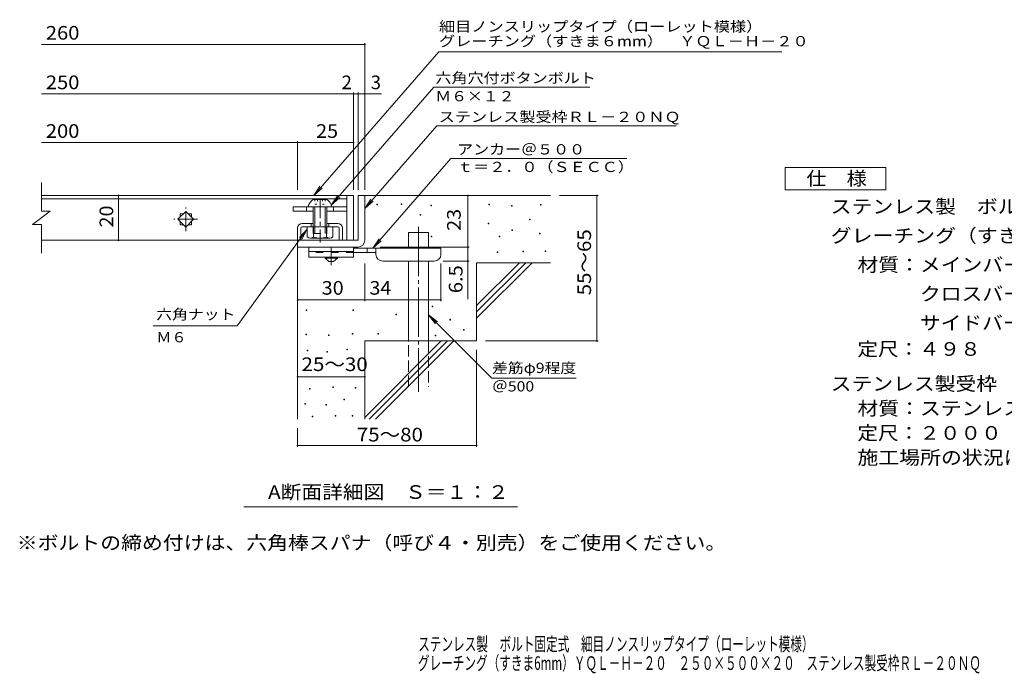
# Model space of a CAD drawing. Units: millimetres. Extents: x -1736 to 1878, y -1381 to 1347.
# Drawn here: x -1736 to 464, y -1381 to 80 of the extents above; entities that cross this region are included whole.
import ezdxf

# ---------------------------------------------------------------- set-up
doc = ezdxf.new("R2010")
doc.units = ezdxf.units.MM
doc.header["$LTSCALE"] = 10
for name, pattern in [('JWW_CENTER1', [6.773333, 4.233333, -0.846667, 0.846667, -0.846667]), ('JWW_CENTER2', [13.546667, 11.006667, -0.846667, 0.846667, -0.846667]), ('JWW_DASHED2', [3.386667, 1.693333, -1.693333]), ('JWW_DASHED3', [3.386667, 2.54, -0.846667]), ('JWW_HOJO', [1.693333, -1.27, 0.423333])]:
    doc.linetypes.add(name, pattern=pattern)
for name, color, linetype in [('D-0', 7, 'Continuous'), ('D-1', 7, 'Continuous'), ('D-2', 7, 'Continuous'), ('D-4', 7, 'Continuous'), ('D-5', 7, 'Continuous'), ('D-6', 7, 'Continuous'), ('D-7', 7, 'Continuous'), ('D-9', 7, 'Continuous'), ('D-A', 7, 'Continuous'), ('F-4ﾚｲﾔ', 7, 'Continuous'), ('F-5ﾚｲﾔ', 7, 'Continuous')]:
    doc.layers.add(name, color=color, linetype=linetype)
doc.styles.add('ＭＳ ゴシック', font='txt', dxfattribs={"height": 1})

msp = doc.modelspace()

# ---------------------------------------------------------------- linework, layer by layer
at = {"layer": 'D-0', "color": 7, "linetype": 'Continuous', "lineweight": 9}
for p, q in [((-937.5, -334.2), (-937.5, -332.7)), ((-937.5, -332.7), (-936, -332.7)), ((-936, -334.2), (-937.5, -334.2)), ((-936, -332.7), (-936, -334.2)), ((-883.4, -333.5), (-883.4, -332)), ((-883.4, -332), (-881.9, -332)), ((-881.9, -333.5), (-883.4, -333.5)), ((-881.9, -332), (-881.9, -333.5)), ((-817.1, -336.2), (-817.1, -334.7)), ((-817.1, -334.7), (-815.6, -334.7)), ((-815.6, -336.2), (-817.1, -336.2)), ((-815.6, -334.7), (-815.6, -336.2)), ((-687.8, -334.2), (-687.8, -332.7)), ((-687.8, -332.7), (-686.3, -332.7)), ((-686.3, -334.2), (-687.8, -334.2)), ((-686.3, -332.7), (-686.3, -334.2)), ((-637.1, -336.9), (-637.1, -335.4)), ((-637.1, -335.4), (-635.6, -335.4)), ((-635.6, -336.9), (-637.1, -336.9)), ((-635.6, -335.4), (-635.6, -336.9)), ((-572.1, -334.8), (-572.1, -333.3)), ((-572.1, -333.3), (-570.6, -333.3)), ((-570.6, -334.8), (-572.1, -334.8)), ((-570.6, -333.3), (-570.6, -334.8)), ((-840.8, -357.2), (-840.8, -355.7)), ((-840.8, -355.7), (-839.3, -355.7)), ((-839.3, -357.2), (-840.8, -357.2)), ((-839.3, -355.7), (-839.3, -357.2)), ((-596.4, -367.3), (-596.4, -365.8)), ((-596.4, -365.8), (-594.9, -365.8)), ((-594.9, -367.3), (-596.4, -367.3)), ((-594.9, -365.8), (-594.9, -367.3)), ((-689.2, -376.1), (-689.2, -374.6)), ((-689.2, -374.6), (-687.7, -374.6)), ((-687.7, -376.1), (-689.2, -376.1)), ((-687.7, -374.6), (-687.7, -376.1)), ((-636.4, -391), (-636.4, -389.5)), ((-636.4, -389.5), (-634.9, -389.5)), ((-634.9, -391), (-636.4, -391)), ((-634.9, -389.5), (-634.9, -391)), ((-816.4, -405.2), (-816.4, -403.7)), ((-816.4, -403.7), (-814.9, -403.7)), ((-814.9, -405.2), (-816.4, -405.2)), ((-814.9, -403.7), (-814.9, -405.2)), ((-664.1, -405.2), (-664.1, -403.7)), ((-664.1, -403.7), (-662.6, -403.7)), ((-662.6, -405.2), (-664.1, -405.2)), ((-662.6, -403.7), (-662.6, -405.2)), ((-574.1, -398.5), (-574.1, -397)), ((-574.1, -397), (-572.6, -397)), ((-572.6, -398.5), (-574.1, -398.5)), ((-572.6, -397), (-572.6, -398.5)), ((-668.9, -440.4), (-668.9, -438.9)), ((-668.9, -438.9), (-667.4, -438.9)), ((-667.4, -438.9), (-667.4, -440.4)), ((-611.3, -439.1), (-611.3, -437.6)), ((-611.3, -437.6), (-609.8, -437.6)), ((-609.8, -439.1), (-611.3, -439.1)), ((-609.8, -437.6), (-609.8, -439.1)), ((-561.9, -438.4), (-561.9, -436.9)), ((-561.9, -436.9), (-560.4, -436.9)), ((-560.4, -438.4), (-561.9, -438.4)), ((-560.4, -436.9), (-560.4, -438.4)), ((-667.4, -440.4), (-668.9, -440.4)), ((-1095.7, -569.8), (-1095.7, -568.3)), ((-1095.7, -568.3), (-1094.2, -568.3)), ((-1094.2, -569.8), (-1095.7, -569.8)), ((-1094.2, -568.3), (-1094.2, -569.8)), ((-991, -569.8), (-991, -568.3)), ((-991, -568.3), (-989.5, -568.3)), ((-989.5, -569.8), (-991, -569.8)), ((-989.5, -568.3), (-989.5, -569.8)), ((-814.4, -561.6), (-814.4, -560.1)), ((-814.4, -560.1), (-812.9, -560.1)), ((-812.9, -561.6), (-814.4, -561.6)), ((-812.9, -560.1), (-812.9, -561.6)), ((-895.4, -580.1), (-895.4, -578.6)), ((-895.4, -578.6), (-893.9, -578.6)), ((-893.9, -580.1), (-895.4, -580.1)), ((-893.9, -578.6), (-893.9, -580.1)), ((-774.4, -591.3), (-774.4, -589.8)), ((-774.4, -589.8), (-772.9, -589.8)), ((-772.9, -591.3), (-774.4, -591.3)), ((-772.9, -589.8), (-772.9, -591.3)), ((-744, -613.7), (-744, -612.2)), ((-744, -612.2), (-742.5, -612.2)), ((-742.5, -613.7), (-744, -613.7)), ((-742.5, -612.2), (-742.5, -613.7)), ((-1096.4, -624.2), (-1096.4, -622.7)), ((-1096.4, -622.7), (-1094.9, -622.7)), ((-1094.9, -624.2), (-1096.4, -624.2)), ((-1094.9, -622.7), (-1094.9, -624.2)), ((-1045.8, -625.7), (-1045.8, -624.2)), ((-1045.8, -624.2), (-1044.3, -624.2)), ((-1044.3, -625.7), (-1045.8, -625.7)), ((-1044.3, -624.2), (-1044.3, -625.7)), ((-992.9, -622.7), (-992.9, -621.2)), ((-992.9, -621.2), (-991.4, -621.2)), ((-991.4, -622.7), (-992.9, -622.7)), ((-991.4, -621.2), (-991.4, -622.7)), ((-935.5, -623.2), (-935.5, -621.7)), ((-935.5, -621.7), (-934, -621.7)), ((-934, -623.2), (-935.5, -623.2)), ((-934, -621.7), (-934, -623.2)), ((-807.2, -626.8), (-807.2, -625.3)), ((-807.2, -625.3), (-805.7, -625.3)), ((-805.7, -626.8), (-807.2, -626.8)), ((-805.7, -625.3), (-805.7, -626.8)), ((-1093.4, -660.4), (-1093.4, -658.9)), ((-1093.4, -658.9), (-1091.9, -658.9)), ((-1091.9, -658.9), (-1091.9, -660.4)), ((-1005.1, -658.1), (-1005.1, -656.6)), ((-1005.1, -656.6), (-1003.6, -656.6)), ((-1003.6, -658.1), (-1005.1, -658.1)), ((-1003.6, -656.6), (-1003.6, -658.1)), ((-1091.9, -660.4), (-1093.4, -660.4)), ((-1049.2, -663.4), (-1049.2, -661.9)), ((-1049.2, -661.9), (-1047.7, -661.9)), ((-1047.7, -663.4), (-1049.2, -663.4)), ((-1047.7, -661.9), (-1047.7, -663.4)), ((-1088.1, -745.6), (-1088.1, -744.1)), ((-1088.1, -744.1), (-1086.6, -744.1)), ((-1086.6, -745.6), (-1088.1, -745.6)), ((-1086.6, -744.1), (-1086.6, -745.6)), ((-1036.3, -741.8), (-1036.3, -740.3)), ((-1036.3, -740.3), (-1034.8, -740.3)), ((-1034.8, -741.8), (-1036.3, -741.8)), ((-1034.8, -740.3), (-1034.8, -741.8)), ((-986.4, -743.7), (-986.4, -742.2)), ((-986.4, -742.2), (-984.9, -742.2)), ((-984.9, -743.7), (-986.4, -743.7)), ((-984.9, -742.2), (-984.9, -743.7)), ((-1011.2, -769.6), (-1011.2, -768.1)), ((-1011.2, -768.1), (-1009.7, -768.1)), ((-1009.7, -769.6), (-1011.2, -769.6)), ((-1009.7, -768.1), (-1009.7, -769.6)), ((-1098.7, -779.1), (-1098.7, -777.6)), ((-1098.7, -777.6), (-1097.2, -777.6)), ((-1097.2, -779.1), (-1098.7, -779.1)), ((-1097.2, -777.6), (-1097.2, -779.1)), ((-1051.5, -781.4), (-1051.5, -779.9)), ((-1051.5, -779.9), (-1050, -779.9)), ((-1050, -781.4), (-1051.5, -781.4)), ((-1050, -779.9), (-1050, -781.4)), ((-1082.4, -807.7), (-1082.4, -806.2)), ((-1082.4, -806.2), (-1080.9, -806.2)), ((-1080.9, -807.7), (-1082.4, -807.7)), ((-1080.9, -806.2), (-1080.9, -807.7)), ((-1030.6, -806.2), (-1030.6, -804.7)), ((-1030.6, -804.7), (-1029.1, -804.7)), ((-1029.1, -806.2), (-1030.6, -806.2)), ((-1029.1, -804.7), (-1029.1, -806.2)), ((-992.5, -806.2), (-992.5, -804.7)), ((-992.5, -804.7), (-991, -804.7)), ((-991, -806.2), (-992.5, -806.2)), ((-991, -804.7), (-991, -806.2))]:
    msp.add_line(p, q, dxfattribs=at)
at = {"layer": 'D-1', "color": 2, "linetype": 'Continuous', "lineweight": 9}
for p, q in [((-979.7, -313.2), (-979.7, -413.2)), ((-979.7, -313.2), (-964.7, -313.2)), ((-964.7, -413.2), (-964.7, -313.2)), ((-979.7, -413.2), (-1114.7, -413.2)), ((-1114.7, -428.2), (-1114.7, -413.2)), ((-1114.7, -428.2), (-984.7, -428.2)), ((-984.7, -428.2), (-979.7, -428.2))]:
    msp.add_line(p, q, dxfattribs=at)
msp.add_arc((-979.7, -413.2), 15, 270, 0, dxfattribs=at)
at = {"layer": 'D-2', "color": 3, "linetype": 'Continuous', "lineweight": 9}
for p, q in [((-1687.3, -348.2), (-1687.3, -284.2)), ((-1004.7, -313.2), (-1687.3, -313.2)), ((-1687.3, -320.2), (-1004.7, -320.2)), ((-1004.7, -313.2), (-989.7, -313.2)), ((-1004.7, -313.2), (-1004.7, -413.2)), ((-989.7, -313.2), (-989.7, -413.2)), ((-1707.3, -378.2), (-1667.3, -348.2)), ((-1687.3, -348.2), (-1667.3, -348.2)), ((-1382.3, -366.2), (-1364.7, -348.5)), ((-1364.7, -348.5), (-1347, -366.2)), ((-1364.7, -383.9), (-1382.3, -366.2)), ((-1377.2, -353.7), (-1377.2, -361)), ((-1377.2, -353.7), (-1369.8, -353.7)), ((-1377.2, -371.4), (-1377.2, -378.7)), ((-1347, -366.2), (-1364.7, -383.9)), ((-1359.5, -353.7), (-1352.2, -353.7)), ((-1352.2, -353.7), (-1352.2, -361)), ((-1352.2, -371.4), (-1352.2, -378.7)), ((-1707.3, -378.2), (-1687.3, -378.2)), ((-1687.3, -441.7), (-1687.3, -378.2)), ((-1377.2, -378.7), (-1369.8, -378.7)), ((-1359.5, -378.7), (-1352.2, -378.7)), ((-1004.7, -413.2), (-1687.3, -413.2)), ((-989.7, -413.2), (-1004.7, -413.2))]:
    msp.add_line(p, q, dxfattribs=at)
at = {"layer": 'D-2', "color": 3, "linetype": 'JWW_CENTER1', "lineweight": 9}
for p, q in [((-1364.7, -392.7), (-1364.7, -339.7)), ((-1338.1, -366.2), (-1391.2, -366.2))]:
    msp.add_line(p, q, dxfattribs=at)
at = {"layer": 'D-4', "color": 7, "linetype": 'Continuous', "lineweight": 9}
for p, q in [((-1687.3, 24.6), (-964.7, 24.6)), ((-964.7, -300.3), (-964.7, 27.6)), ((-1687.3, -86.1), (-989.7, -86.1)), ((-989.7, -300.3), (-989.7, -83.1)), ((-989.7, -86.1), (-984.7, -86.1)), ((-984.7, -86.1), (-927, -86.1)), ((-979.7, -300.3), (-979.7, -83.1)), ((-1687.3, -194.8), (-1114.7, -194.8)), ((-1114.7, -300.3), (-1114.7, -191.8)), ((-1114.7, -194.8), (-989.7, -194.8)), ((-1515, -313.2), (-1515, -413.2)), ((-734.7, -428.2), (-734.7, -313.2)), ((-442.9, -313.2), (-529.7, -313.2)), ((-445.9, -313.2), (-445.9, -638.2)), ((-930.6, -428.2), (-731.7, -428.2)), ((-734.7, -428.2), (-734.7, -545)), ((-731.7, -459.7), (-789.6, -459.7)), ((-964.6, -549.3), (-964.6, -464.7)), ((-794.6, -549.3), (-794.6, -464.7)), ((-1114.6, -546.3), (-964.6, -546.3)), ((-964.6, -546.3), (-794.6, -546.3)), ((-714.7, -874.6), (-714.7, -658.2)), ((-442.9, -638.2), (-694.7, -638.2)), ((-1114.7, -718), (-964.7, -718)), ((-1114.7, -874.6), (-1114.7, -833.2)), ((-1114.7, -871.6), (-714.7, -871.6))]:
    msp.add_line(p, q, dxfattribs=at)
at = {"layer": 'D-4', "color": 7, "linetype": 'Continuous', "lineweight": 9, "const_width": 2}
for points in [[(-963.7, 24.6, 0.414214), (-964.7, 25.6, 0.414214), (-965.7, 24.6, 0.414214), (-964.7, 23.6, 0.414214)], [(-988.7, -86.1, 0.414214), (-989.7, -85.1, 0.414214), (-990.7, -86.1, 0.414214), (-989.7, -87.1, 0.414214)], [(-978.7, -86.1, 0.414214), (-979.7, -85.1, 0.414214), (-980.7, -86.1, 0.414214), (-979.7, -87.1, 0.414214)], [(-963.7, -86.1, 0.414214), (-964.7, -85.1, 0.414214), (-965.7, -86.1, 0.414214), (-964.7, -87.1, 0.414214)], [(-1113.7, -194.8, 0.414214), (-1114.7, -193.8, 0.414214), (-1115.7, -194.8, 0.414214), (-1114.7, -195.8, 0.414214)], [(-988.7, -194.8, 0.414214), (-989.7, -193.8, 0.414214), (-990.7, -194.8, 0.414214), (-989.7, -195.8, 0.414214)], [(-1514, -313.2, 0.414214), (-1515, -312.2, 0.414214), (-1516, -313.2, 0.414214), (-1515, -314.2, 0.414214)], [(-733.7, -313.2, 0.414214), (-734.7, -312.2, 0.414214), (-735.7, -313.2, 0.414214), (-734.7, -314.2, 0.414214)], [(-444.9, -313.2, 0.414214), (-445.9, -312.2, 0.414214), (-446.9, -313.2, 0.414214), (-445.9, -314.2, 0.414214)], [(-1514, -413.2, 0.414214), (-1515, -412.2, 0.414214), (-1516, -413.2, 0.414214), (-1515, -414.2, 0.414214)], [(-733.7, -428.2, 0.414214), (-734.7, -427.2, 0.414214), (-735.7, -428.2, 0.414214), (-734.7, -429.2, 0.414214)], [(-733.7, -459.7, 0.414214), (-734.7, -458.7, 0.414214), (-735.7, -459.7, 0.414214), (-734.7, -460.7, 0.414214)], [(-1113.6, -546.3, 0.414214), (-1114.6, -545.3, 0.414214), (-1115.6, -546.3, 0.414214), (-1114.6, -547.3, 0.414214)], [(-963.6, -546.3, 0.414214), (-964.6, -545.3, 0.414214), (-965.6, -546.3, 0.414214), (-964.6, -547.3, 0.414214)], [(-793.6, -546.3, 0.414214), (-794.6, -545.3, 0.414214), (-795.6, -546.3, 0.414214), (-794.6, -547.3, 0.414214)], [(-444.9, -638.2, 0.414214), (-445.9, -637.2, 0.414214), (-446.9, -638.2, 0.414214), (-445.9, -639.2, 0.414214)], [(-1113.7, -718, 0.414214), (-1114.7, -717, 0.414214), (-1115.7, -718, 0.414214), (-1114.7, -719, 0.414214)], [(-963.7, -718, 0.414214), (-964.7, -717, 0.414214), (-965.7, -718, 0.414214), (-964.7, -719, 0.414214)], [(-1113.7, -871.6, 0.414214), (-1114.7, -870.6, 0.414214), (-1115.7, -871.6, 0.414214), (-1114.7, -872.6, 0.414214)], [(-713.7, -871.6, 0.414214), (-714.7, -870.6, 0.414214), (-715.7, -871.6, 0.414214), (-714.7, -872.6, 0.414214)]]:
    msp.add_lwpolyline(points, format="xyb", close=True, dxfattribs=at)
at = {"layer": 'D-5', "color": 7, "linetype": 'Continuous', "lineweight": 9}
for p, q in [((-798.9, 8.3), (-1078.8, -313.2)), ((-798.9, 8.3), (-32.6, 8.3)), ((-810, -70.7), (-1039.5, -334.3)), ((-810, -70.7), (-462, -70.7)), ((-803.9, -157.7), (-964.7, -342.4)), ((-803.9, -157.7), (-268.7, -157.7)), ((-772, -230.2), (-946.5, -430.7)), ((-772, -230.2), (-379, -230.2)), ((-1078.8, -313.2), (-1065, -292.4)), ((-1078.8, -313.2), (-1060.1, -296.7)), ((-1039.5, -334.3), (-1025.6, -313.5)), ((-1039.5, -334.3), (-1020.7, -317.8)), ((-964.7, -342.4), (-950.8, -321.5)), ((-964.7, -342.4), (-945.9, -325.8)), ((-1250.1, -604.6), (-1093.4, -388.5)), ((-1093.4, -388.5), (-1110.6, -406.6)), ((-1093.4, -388.5), (-1105.3, -410.5)), ((-946.5, -430.7), (-932.7, -409.9)), ((-946.5, -430.7), (-927.8, -414.2)), ((-822.1, -580.1), (-680.8, -721.5)), ((-822.1, -580.1), (-806.9, -600)), ((-822.1, -580.1), (-802.3, -595.4)), ((-1250.1, -604.6), (-1437.3, -604.6)), ((-680.8, -721.5), (-492.5, -721.5)), ((-623.6, -1009.2), (-1234.6, -1009.2))]:
    msp.add_line(p, q, dxfattribs=at)
at = {"layer": 'D-5', "color": 2, "linetype": 'Continuous', "lineweight": 9}
for p, q in [((-25.6, -250.7), (199.4, -250.7)), ((-25.6, -300.7), (-25.6, -250.7)), ((199.4, -250.7), (199.4, -300.7)), ((199.4, -300.7), (-25.6, -300.7))]:
    msp.add_line(p, q, dxfattribs=at)
at = {"layer": 'D-5', "color": 6, "linetype": 'Continuous', "lineweight": 9}
for p, q in [((-1114.7, -385.7), (-1114.7, -413.2)), ((-1107.2, -385.7), (-1107.2, -413.2)), ((-1079.7, -375.7), (-1104.7, -375.7)), ((-1104.7, -383.2), (-1024.7, -383.2)), ((-1084.7, -375.7), (-1084.7, -383.2)), ((-1024.7, -375.7), (-1049.7, -375.7)), ((-1044.7, -375.7), (-1044.7, -383.2)), ((-1022.2, -385.7), (-1022.2, -413.2)), ((-1014.7, -385.7), (-1014.7, -413.2))]:
    msp.add_line(p, q, dxfattribs=at)
for centre, radius, start, end in [((-1104.7, -385.7), 10, 90, 180), ((-1104.7, -385.7), 2.5, 90, 180), ((-1024.7, -385.7), 10, 0, 90), ((-1024.7, -385.7), 2.5, 0, 90)]:
    msp.add_arc(centre, radius, start, end, dxfattribs=at)
at = {"layer": 'D-6', "color": 6, "linetype": 'Continuous', "lineweight": 9}
for p, q in [((-964.7, -313.2), (-549.7, -313.2)), ((-867.1, -430.7), (-867.1, -395.7)), ((-867.1, -395.7), (-822.1, -395.7)), ((-822.1, -430.7), (-822.1, -395.7)), ((-1114.7, -428.2), (-1114.7, -813.2)), ((-867.1, -638.2), (-867.1, -459.7)), ((-822.1, -638.2), (-822.1, -459.7)), ((-714.7, -559.2), (-618.6, -463.2)), ((-714.7, -463.2), (-549.7, -463.2)), ((-714.7, -573.4), (-604.5, -463.2)), ((-714.7, -463.2), (-714.7, -638.2)), ((-714.7, -587.5), (-590.4, -463.2)), ((-964.7, -638.2), (-964.7, -813.2)), ((-964.7, -638.2), (-714.7, -638.2)), ((-964.7, -809.2), (-793.6, -638.2)), ((-954.5, -813.2), (-779.5, -638.2)), ((-940.4, -813.2), (-765.4, -638.2))]:
    msp.add_line(p, q, dxfattribs=at)
at = {"layer": 'D-6', "color": 6, "linetype": 'JWW_CENTER2', "lineweight": 9}
msp.add_line((-844.6, -383.4), (-844.6, -751.6), dxfattribs=at)
at = {"layer": 'D-6', "color": 6, "linetype": 'JWW_DASHED3', "lineweight": 9}
for p, q in [((-867.1, -740.7), (-867.1, -638.2)), ((-822.1, -638.2), (-822.1, -740.7))]:
    msp.add_line(p, q, dxfattribs=at)
at = {"layer": 'D-7', "color": 7, "linetype": 'Continuous', "lineweight": 9}
for p, q in [((-1124.7, -338.2), (-1124.7, -348.2)), ((-1004.7, -338.2), (-1124.7, -338.2)), ((-1079.7, -348.2), (-1124.7, -348.2)), ((-1094.7, -338.2), (-1094.7, -348.2)), ((-1004.7, -348.2), (-1049.7, -348.2)), ((-1034.7, -338.2), (-1034.7, -348.2)), ((-1004.7, -348.2), (-1004.7, -338.2))]:
    msp.add_line(p, q, dxfattribs=at)
at = {"layer": 'D-9', "color": 3, "linetype": 'Continuous', "lineweight": 9}
for p, q in [((-1089.6, -428.2), (-1089.6, -450.7)), ((-989.6, -428.2), (-1089.6, -428.2)), ((-989.6, -438.2), (-1089.6, -438.2)), ((-989.6, -428.2), (-989.6, -450.7)), ((-989.6, -450.7), (-1089.6, -450.7))]:
    msp.add_line(p, q, dxfattribs=at)
at = {"layer": 'D-9', "color": 4, "linetype": 'JWW_CENTER1', "lineweight": 9}
msp.add_line((-1039.6, -468.5), (-1039.6, -428.2), dxfattribs=at)
at = {"layer": 'D-9', "color": 4, "linetype": 'Continuous', "lineweight": 9}
for p, q in [((-794.6, -430.7), (-989.6, -430.7)), ((-959.6, -440.7), (-959.6, -430.7)), ((-939.6, -444.7), (-939.6, -430.7)), ((-794.6, -444.7), (-794.6, -430.7)), ((-939.6, -440.7), (-989.6, -440.7)), ((-924.6, -459.7), (-809.6, -459.7))]:
    msp.add_line(p, q, dxfattribs=at)
at = {"layer": 'D-9', "color": 3, "linetype": 'JWW_DASHED2', "lineweight": 9}
msp.add_line((-989.6, -440.7), (-1089.6, -440.7), dxfattribs=at)
at = {"layer": 'D-9', "color": 2, "linetype": 'Continuous', "lineweight": 9}
for p, q in [((-1053.4, -453.2), (-1053.4, -450.7)), ((-1053.4, -453.2), (-1044.6, -460.7)), ((-1053.4, -453.2), (-1025.9, -453.2)), ((-1044.6, -460.7), (-1034.6, -460.7)), ((-1034.6, -460.7), (-1025.9, -453.2)), ((-1025.9, -453.2), (-1025.9, -450.7))]:
    msp.add_line(p, q, dxfattribs=at)
at = {"layer": 'D-9', "color": 4, "linetype": 'Continuous', "lineweight": 9}
for centre, start, end in [((-924.6, -444.7), 180, 270), ((-809.6, -444.7), 270, 0)]:
    msp.add_arc(centre, 15, start, end, dxfattribs=at)
at = {"layer": 'D-A', "color": 2, "linetype": 'Continuous', "lineweight": 9}
for p, q in [((-1079.7, -321.7), (-1049.7, -321.7)), ((-1090.9, -338.2), (-1038.4, -338.2)), ((-1079.7, -338.2), (-1079.7, -383.2)), ((-1076.2, -338.2), (-1076.2, -383.2)), ((-1053.2, -338.2), (-1053.2, -383.2)), ((-1049.7, -338.2), (-1049.7, -383.2)), ((-1093.4, -405.8), (-1093.4, -383.2)), ((-1079, -405.8), (-1079, -383.2)), ((-1050.3, -405.8), (-1050.3, -383.2)), ((-1035.9, -405.8), (-1035.9, -383.2)), ((-1043.1, -408.2), (-1086.2, -408.2))]:
    msp.add_line(p, q, dxfattribs=at)
at = {"layer": 'D-A', "color": 2, "linetype": 'JWW_HOJO', "lineweight": 9}
for p, q in [((-1076.2, -321.7), (-1076.2, -332.1)), ((-1070.4, -321.7), (-1070.4, -332.1)), ((-1058.9, -321.7), (-1058.9, -332.1)), ((-1053.1, -321.7), (-1053.1, -332.1)), ((-1076.2, -332.1), (-1053.1, -332.1))]:
    msp.add_line(p, q, dxfattribs=at)
at = {"layer": 'D-A', "color": 2, "linetype": 'JWW_CENTER1', "lineweight": 9}
msp.add_line((-1064.7, -321.2), (-1064.7, -418), dxfattribs=at)
at = {"layer": 'D-A', "color": 2, "linetype": 'JWW_DASHED2', "lineweight": 9}
for p, q in [((-1079.7, -383.2), (-1079.7, -398.2)), ((-1076.2, -383.2), (-1076.2, -398.2)), ((-1053.2, -383.2), (-1053.2, -398.2)), ((-1049.7, -383.2), (-1049.7, -398.2)), ((-1079.7, -398.2), (-1049.7, -398.2))]:
    msp.add_line(p, q, dxfattribs=at)
at = {"layer": 'D-A', "color": 2, "linetype": 'Continuous', "lineweight": 9}
for centre, radius, start, end in [((-1066.3, -342.9), 25, 122.1721, 169.2542), ((-1063, -342.9), 25, 10.7458, 57.8279), ((-1086.2, -396.4), 11.8, 232.4428, 307.5572), ((-1064.7, -365.2), 43, 250.548, 289.452), ((-1043.1, -396.4), 11.8, 232.4428, 307.5572)]:
    msp.add_arc(centre, radius, start, end, dxfattribs=at)

# ---------------------------------------------------------------- texts
at = {"layer": 'D-4', "color": 2, "linetype": 'Continuous', "lineweight": 211, "style": 'ＭＳ ゴシック'}
for s, width, p in [('260', 1.083333, (-1677.3, 35.3)), ('200', 1.083333, (-1677.3, -184.2)), ('25', 1.0625, (-1073.4, -184.2)), ('30', 1.0625, (-1060.9, -534.7)), ('34', 1.0625, (-954.3, -534.7)), ('25～30', 1.104167, (-1105.9, -705.4)), ('75～80', 1.104167, (-982.5, -862.7))]:
    msp.add_text(s, height=30.48, dxfattribs=dict(at, width=width)).set_placement(p)
at = {"layer": 'D-4', "color": 2, "linetype": 'Continuous', "lineweight": 9, "style": 'ＭＳ ゴシック', "width": 1.083333}
msp.add_text('250', height=30.48, dxfattribs=at).set_placement((-1677.3, -75.4))
at = {"layer": 'D-4', "color": 2, "linetype": 'Continuous', "lineweight": 9, "style": 'ＭＳ ゴシック'}
msp.add_text('2', height=30.5, dxfattribs=at).set_placement((-1016.5, -75.4))
at = {"layer": 'D-4', "color": 2, "linetype": 'Continuous', "lineweight": 211, "style": 'ＭＳ ゴシック'}
msp.add_text('3', height=30.5, dxfattribs=at).set_placement((-951.4, -75.4))
for s, width, p in [('20', 1.0625, (-1526.7, -384.5)), ('23', 1.0625, (-750.3, -392)), ('55～65', 1.104167, (-459.1, -536.2)), ('6.5', 1.083333, (-746.3, -531.4))]:
    msp.add_text(s, height=30.48, rotation=90, dxfattribs=dict(at, width=width)).set_placement(p)
at = {"layer": 'D-5', "color": 7, "linetype": 'Continuous', "lineweight": 211, "style": 'ＭＳ ゴシック'}
for s, width, p in [('細目ノンスリップタイプ（ローレット模様）', 1.158333, (-798.9, 53.2)), ('ｔ＝２．０（ＳＥＣＣ）', 1.151515, (-758.3, -260.6)), ('六角ナット', 1.133333, (-1430.5, -590)), ('差筋φ9程度', 1.136364, (-680.4, -709.8))]:
    msp.add_text(s, height=22.86, dxfattribs=dict(at, width=width)).set_placement(p)
at = {"layer": 'D-5', "color": 7, "linetype": 'Continuous', "lineweight": 9, "style": 'ＭＳ ゴシック'}
for s, rotation, width, p in [('グレーチング（すきま６mm）\u3000ＹＱＬ－Ｈ－２０', 0, 1.159091, (-798.9, 20.5)), ('六角穴付ボタンボルト', 359.9999, 1.15, (-806.9, -61.8)), ('Ｍ６×１２', 359.9999, 1.133333, (-806.9, -102.5)), ('ステンレス製受枠ＲＬ－２０ＮＱ', 359.9999, 1.155556, (-799.5, -148.7))]:
    msp.add_text(s, height=22.86, rotation=rotation, dxfattribs=dict(at, width=width)).set_placement(p)
for s, width, p in [('アンカー＠５００', 1.145833, (-758.3, -221.3)), ('Ｍ６', 1.083333, (-1430.5, -641.2)), ('＠500', 1.133333, (-680.4, -751))]:
    msp.add_text(s, height=22.86, dxfattribs=dict(at, width=width)).set_placement(p)
at = {"layer": 'D-5', "color": 2, "linetype": 'Continuous', "lineweight": 211, "style": 'ＭＳ ゴシック'}
for s, width, p in [('仕\u3000様', 1.083333, (21.9, -290.1)), ('A断面詳細図\u3000Ｓ＝１：２', 1.11413, (-1180.8, -991))]:
    msp.add_text(s, height=30.48, dxfattribs=dict(at, width=width)).set_placement(p)
at = {"layer": 'D-5', "color": 2, "linetype": 'Continuous', "lineweight": 9, "style": 'ＭＳ ゴシック'}
for s, width, p in [('ステンレス製\u3000ボルト固定式\u3000細目ノンスリップタイプ（ローレット模様）', 1.121324, (76.5, -353)), ('グレーチング（すきま６mm）\u3000ＹＱＬ－Ｈ－２０\u3000２５０×５００×２０', 1.121212, (76.5, -418)), ('材質：メインバー\u3000ＳＵＳ３０４\u3000＠１４', 1.118421, (136.2, -483)), ('\u3000\u3000\u3000クロスバー\u3000ＳＵＳ３０４\u3000＠１００', 1.11875, (136.2, -548)), ('\u3000\u3000\u3000サイドバー\u3000ＳＵＳ３０４', 1.116667, (136.2, -613)), ('定尺：４９８', 1.104167, (136.2, -671.3)), ('ステンレス製受枠\u3000ＲＬ－２０ＮＱ', 1.117188, (76.5, -749)), ('材質：ステンレス鋼板ｔ＝３．０（ＳＵＳ３０４）', 1.119565, (136.2, -804)), ('定尺：２０００', 1.107143, (136.2, -859)), ('施工場所の状況に合わせて、アンカーをプライヤー等で折り曲げてご使用ください。', 1.121711, (136.2, -914)), ('※ボルトの締め付けは、六角棒スパナ（呼び４・別売）をご使用ください。', 1.121324, (-1742.3, -1104.5))]:
    msp.add_text(s, height=30.48, dxfattribs=dict(at, width=width)).set_placement(p)
at = {"layer": 'F-4ﾚｲﾔ', "color": 2, "linetype": 'Continuous', "lineweight": 9, "style": 'ＭＳ ゴシック', "width": 0.625}
msp.add_text('グレーチング（すきま6mm）ＹＱＬ－Ｈ－２０\u3000２５０×５００×２０\u3000ステンレス製受枠ＲＬ－２０ＮＱ', height=30.48, dxfattribs=at).set_placement((-846, -1373.3))
at = {"layer": 'F-5ﾚｲﾔ', "color": 2, "linetype": 'Continuous', "lineweight": 9, "style": 'ＭＳ ゴシック', "width": 0.625}
msp.add_text('ステンレス製\u3000ボルト固定式\u3000細目ノンスリップタイプ（ローレット模様）', height=30.48, dxfattribs=at).set_placement((-845.4, -1330.8))

doc.saveas('drawing.dxf')
